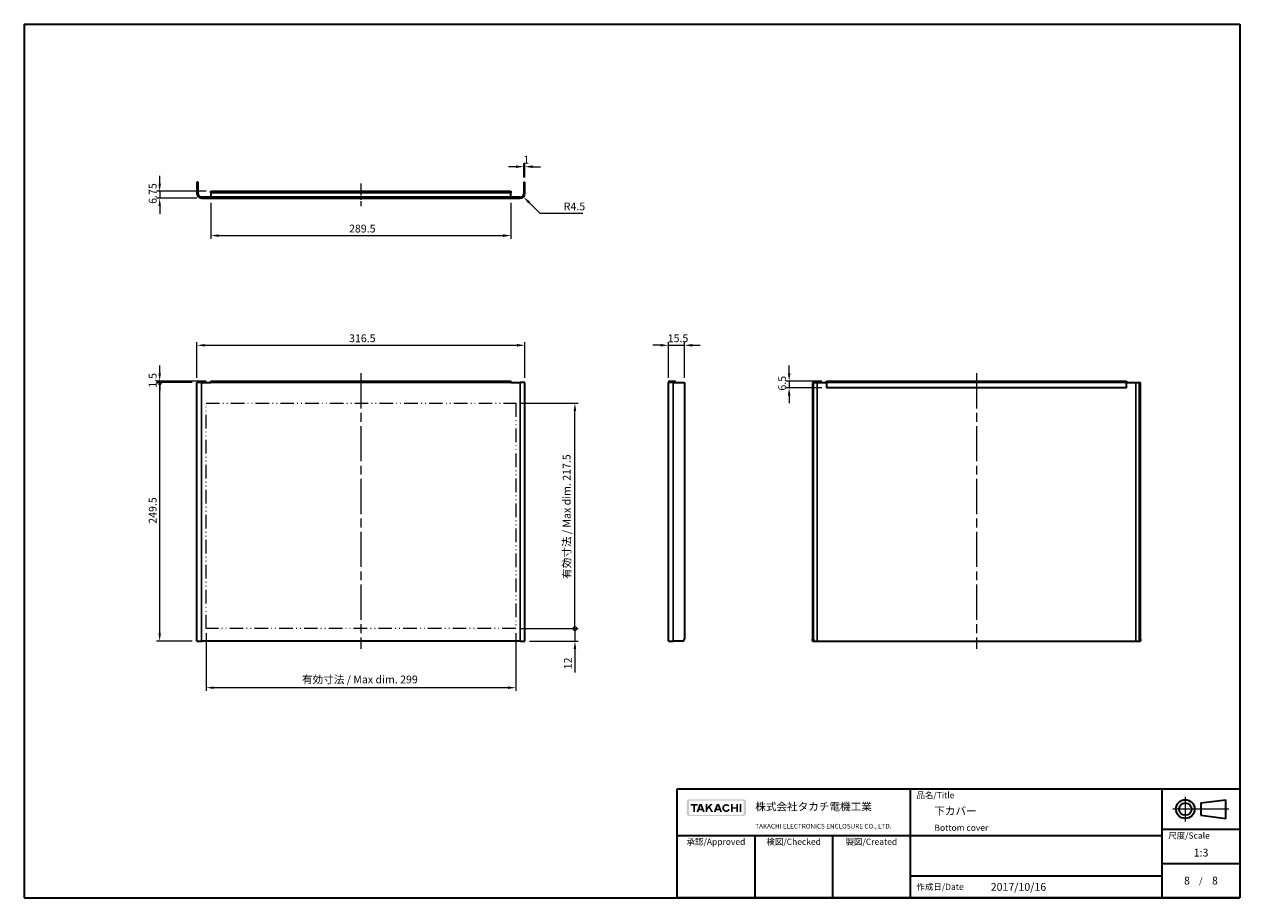
# Model space of a CAD drawing. Units: millimetres. Extents: x 0 to 11409, y 0 to 1686.
# Drawn here: x 10236 to 11409, y 0 to 843 of the extents above; entities that cross this region are included whole.
import ezdxf
from ezdxf.enums import TextEntityAlignment as Align

# ---------------------------------------------------------------- set-up
doc = ezdxf.new("R2010")
doc.units = ezdxf.units.MM
doc.header["$LTSCALE"] = 6
doc.linetypes.add('CHAIN', pattern=[0.35429999999999995, 0.2362, -0.0295, 0.0591, -0.0295])
doc.linetypes.add('DASH_DOUBLE_DOT', pattern=[0.43979999999999997, 0.24, -0.06, 0.0098, -0.06, 0.01, -0.06])
doc.layers.get('Defpoints').update_dxf_attribs({"lineweight": 25})
for name, color, linetype, lineweight in [('Border (ISO)', 7, 'Continuous', 35), ('Centerline (ISO)', 131, 'Continuous', 18), ('Dimension (ISO)', 7, 'Continuous', 18), ('Hatch (ISO)', 1, 'Continuous', 18), ('Sketch Geometry (ISO)', 7, 'Continuous', 18), ('Title (ISO)', 7, 'Continuous', 35), ('Visible (ISO)', 7, 'Continuous', 35), ('Visible Narrow (ISO)', 7, 'Continuous', 25)]:
    doc.layers.add(name, color=color, linetype=linetype, lineweight=lineweight)
doc.styles.add('Note Text (TK)', font='txt')
doc.styles.add('文字スタイル67', font='arial.ttf')
doc.dimstyles.new('Default - Method 1b (TK)', dxfattribs={"dimscale": 6, "dimtxt": 2.5, "dimasz": 2.5, "dimexe": 1, "dimexo": 1.499999999999999, "dimgap": 1, "dimtad": 1, "dimtoh": 1, "dimrnd": 1e-08, "dimdsep": 46, "dimtxsty": 'Note Text (TK)', "dimcen": 0.09, "dimdle": 5, "dimclrd": 100, "dimclre": 100, "dimclrt": 7, "dimadec": 1, "dimazin": 1, "dimtfac": 1, "dimtmove": 0, "dimatfit": 3, "dimfxl": 1, "dimtolj": 1, "dimlwd": -1, "dimlwe": -1, "dimarcsym": 0})

# ---------------------------------------------------------------- blocks, each defined once
blk = doc.blocks.new('図面枠 tk図枠')
at = {"layer": 'Border (ISO)'}
for p, q in [((14.49999999999999, 289), (405.4999999999997, 289)), ((14.49999999999999, 289), (14.50000000000001, 8.000000000000009)), ((405.4999999999997, 289), (405.4999999999997, 8.000000000000009)), ((14.50000000000001, 8.000000000000009), (405.4999999999997, 8.000000000000009))]:
    blk.add_line(p, q, dxfattribs=at)
blk = doc.blocks.new('表題欄 tk表題欄')
at = {"layer": 'Hatch (ISO)'}
h = blk.add_hatch(color=256, dxfattribs=at)
edge = h.paths.add_edge_path(flags=0)
edge.add_arc((95.57537688673351, 236.2990653650367), 0.5958259999999997, 269.9999999999897, 360)
edge.add_line((96.17120288673351, 236.2990653650368), (96.1712028867335, 239.7107813650365))
edge.add_arc((95.5753768867335, 239.7107813650366), 0.5958259999999997, 0, 90.0000000000068)
edge.add_line((95.57537688673342, 240.3066073650366), (79.13710888673356, 240.3066073650366))
edge.add_arc((79.13710888673353, 239.7107813650366), 0.5958259999999997, 89.99999999999744, 180)
edge.add_line((78.54128288673351, 239.7107813650365), (78.54128288673331, 236.2990653650368))
edge.add_arc((79.13710888673332, 236.2990653650365), 0.5958259999999997, 180, 270.0000000000231)
edge.add_line((79.13710888673356, 235.7032393650365), (95.57537688673342, 235.7032393650367))
edge = h.paths.add_edge_path()
edge.add_line((77.83935088673356, 239.9556413650365), (77.83935088673356, 236.0542053650368))
edge.add_arc((78.54128288673346, 236.0542053650367), 0.7019319999998936, 180, 270.0000000000087)
edge.add_line((78.54128288673355, 235.3522733650368), (96.17120288673351, 235.3522733650368))
edge.add_arc((96.17120288673351, 236.0542053650367), 0.7019319999998921, 270, 360)
edge.add_line((96.8731348867334, 236.0542053650368), (96.87313488673352, 239.9556413650365))
edge.add_arc((96.1712028867336, 239.9556413650367), 0.7019319999998921, 0, 90.00000000000873)
edge.add_line((96.1712028867335, 240.6575733650367), (78.54128288673355, 240.6575733650366))
edge.add_arc((78.54128288673355, 239.9556413650365), 0.7019319999999984, 90, 180)
for points in [[(79.07181288673355, 239.1476033650369), (79.07181288673355, 238.6578833650367), (79.92066088673353, 238.6578833650367), (79.92066088673353, 236.6581933650368), (80.50832488673353, 236.6581933650368), (80.50832488673353, 238.6578833650367), (81.35717288673355, 238.6578833650367), (81.35717288673355, 239.1476033650369)], [(85.68407849525303, 236.6581933650368), (84.9434673993943, 237.8918698287545), (84.41792288673358, 237.3246628822781), (84.41792288673358, 236.6581933650368), (83.89555488673355, 236.6581933650368), (83.89555488673355, 239.1476033650369), (84.41792288673358, 239.1476033650369), (84.41792288673358, 238.0993979968839), (85.38913556809511, 239.1476033650369), (86.1069649084727, 239.1476033650369), (85.31925422435492, 238.2974470774499), (86.30334488673353, 236.6581933650368)], [(92.0914293961446, 239.1476033650369), (92.0914293961446, 236.6581933650368), (92.60971639614463, 236.6581933650368), (92.60971639614463, 237.6580383650368), (93.76872039614459, 237.6580383650368), (93.76872039614459, 236.6581933650368), (94.28700739614462, 236.6581933650368), (94.28700739614462, 239.1476033650369), (93.76872039614459, 239.1476033650369), (93.76872039614459, 238.1477583650367), (92.60971639614463, 238.1477583650367), (92.60971639614463, 239.1476033650369)], [(94.8420233961447, 239.1476033650369), (94.8420233961447, 236.6581933650368), (95.3643913961447, 236.6581933650368), (95.3643913961447, 239.1476033650369)]]:
    blk.add_hatch(color=256, dxfattribs=at).paths.add_polyline_path(points)
h = blk.add_hatch(color=256, dxfattribs=at)
h.paths.add_polyline_path([(82.59020695886475, 237.7110913650368), (81.95242681460245, 237.7110913650368), (82.27131688673356, 238.5794973650367)], flags=0)
h.paths.add_polyline_path([(82.77903014574996, 237.1968853650368), (81.76360362771717, 237.1968853650368), (81.56578886050404, 236.6581933650368), (80.94907288673355, 236.6581933650368), (81.86321688673355, 239.1476033650369), (82.67941688673353, 239.1476033650369), (83.59356088673351, 236.6581933650368), (82.97684491296302, 236.6581933650368)])
h = blk.add_hatch(color=256, dxfattribs=at)
h.paths.add_polyline_path([(87.52707281460243, 237.7110913650368), (88.16485295886469, 237.7110913650368), (87.84596288673359, 238.5794973650367)], flags=0)
h.paths.add_polyline_path([(87.14043486050403, 236.6581933650368), (87.3382496277172, 237.1968853650368), (88.35367614574989, 237.1968853650368), (88.551490912963, 236.6581933650368), (89.16820688673344, 236.6581933650368), (88.25406288673351, 239.1476033650369), (87.43786288673356, 239.1476033650369), (86.52371888673358, 236.6581933650368)])
h = blk.add_hatch(color=256, dxfattribs=at)
edge = h.paths.add_edge_path()
edge.add_arc((90.52309888673331, 237.9028983650369), 1.273272000000011, 38.55054079078439, 336.5820184016556)
edge.add_line((91.69149139614443, 237.3968543650369), (91.17255542714857, 237.6216113977801))
edge.add_ellipse((90.52309888673351, 237.9028983650369), major_axis=(0, -0.7998759999999119), ratio=0.8673469387756529, start_angle=128.5505407907963, end_angle=426.582018401653, ccw=False)
edge.add_line((91.09381514418376, 238.3576891122095), (91.51887237036831, 238.6964075050431))
at = {"layer": 'Title (ISO)'}
for p, q in [((74.70882392282105, 244.052739026017), (255.7088239228211, 244.052739026017)), ((74.70882392282105, 209.052739026017), (74.70882392282105, 244.052739026017)), ((149.7088239228211, 244.052739026017), (149.7088239228211, 209.052739026017)), ((230.7088239228211, 244.052739026017), (230.7088239228211, 209.052739026017)), ((255.7088239228211, 244.052739026017), (255.7088239228211, 209.052739026017)), ((243.2088239228211, 239.552739026017), (251.2088239228211, 240.5527390260171)), ((243.2088239228211, 239.552739026017), (243.2088239228211, 235.552739026017)), ((251.2088239228211, 234.552739026017), (251.2088239228211, 240.5527390260171)), ((243.2088239228211, 235.552739026017), (251.2088239228211, 234.552739026017)), ((230.7088239228211, 231.052739026017), (255.7088239228211, 231.052739026017)), ((74.70882392282105, 229.052739026017), (230.7088239228211, 229.052739026017)), ((99.70882392282108, 229.052739026017), (99.70882392282108, 209.052739026017)), ((124.708823922821, 229.052739026017), (124.708823922821, 209.052739026017)), ((230.7088239228211, 220.052739026017), (255.7088239228211, 220.052739026017)), ((149.7088239228211, 216.052739026017), (230.7088239228211, 216.052739026017)), ((255.7088239228211, 209.052739026017), (74.70882392282105, 209.052739026017))]:
    blk.add_line(p, q, dxfattribs=at)
at = {"layer": 'Title (ISO)', "color": 4, "linetype": 'CHAIN', "lineweight": 18, "ltscale": 8.889559745788574}
blk.add_line((238.2088239228211, 241.552739026017), (238.2088239228211, 233.552739026017), dxfattribs=at)
at = {"layer": 'Title (ISO)', "color": 4, "linetype": 'CHAIN', "lineweight": 18, "ltscale": 20.00163269042969}
blk.add_line((252.2088239228211, 237.552739026017), (234.2088239228211, 237.552739026017), dxfattribs=at)
at = {"layer": 'Title (ISO)'}
for radius in [3, 2]:
    blk.add_circle((238.2088239228211, 237.552739026017), radius, dxfattribs=at)
at = {"layer": 'Title (ISO)', "color": 1, "char_height": 2.000000029802321, "line_spacing_factor": 1.5, "style": 'Note Text (TK)'}
for s, insert, attachment_point in [('\\fＭＳ Ｐゴシック|b0|i0;\\H2.0000;品名/Title', (151.708823922821, 242.052739026017), 4), ('\\fＭＳ Ｐゴシック|b0|i0;\\H2.0000;承認/Approved', (87.20882392282108, 227.052739026017), 5), ('\\fＭＳ Ｐゴシック|b0|i0;\\H2.0000;検図/Checked', (112.208823922821, 227.052739026017), 5), ('\\fＭＳ Ｐゴシック|b0|i0;\\H2.0000;製図/Created', (137.2088239228211, 227.052739026017), 5), ('\\fＭＳ Ｐゴシック|b0|i0;\\H2.0000;尺度/Scale', (232.7088239228211, 229.052739026017), 4), ('\\fＭＳ Ｐゴシック|b0|i0;\\H2.0000;作成日/Date', (151.708823922821, 212.552739026017), 4)]:
    blk.add_mtext(s, dxfattribs=dict(at, insert=insert, attachment_point=attachment_point))
at = {"layer": 'Title (ISO)', "color": 7, "line_spacing_factor": 1.5, "style": 'Note Text (TK)'}
for s, insert, char_height, attachment_point in [('株式会社タカチ電機工業', (99.87313488673342, 238.052739026017), 2.5, 4), ('\\fArial|b0|i0;\\H1.4986;TAKACHI ELECTRONICS ENCLOSURE CO., LTD.', (99.87313488673342, 232.052739026017), 1.49859994649887, 4), ('\\fＭＳ Ｐゴシック|b0|i0;\\H2.0000;/', (243.2088239228211, 214.552739026017), 2.000000029802321, 5)]:
    blk.add_mtext(s, dxfattribs=dict(at, insert=insert, char_height=char_height, attachment_point=attachment_point))
at = {"layer": 'Title (ISO)', "color": 7}
for tag, p, height, style in [('<品名>_001', (157.5667784682756, 235.6393867532897), 2.5, 'Note Text (TK)'), ('<Title>_001', (157.4932713957346, 230.5520568828656), 2.000000029802321, '文字スタイル67'), ('<ページ_No.>_001', (237.9488807410029, 213.302739026017), 2.5, 'Note Text (TK)'), ('<総ページ数>_001', (246.7997330137302, 213.302739026017), 2.5, 'Note Text (TK)'), ('作成日_001', (175.6250171046392, 211.2814322078352), 2.5, 'Note Text (TK)')]:
    blk.add_attdef(tag, p, '', height=height, dxfattribs=dict(at, style=style))
at = {"layer": 'Title (ISO)', "color": 7, "style": 'Note Text (TK)'}
for tag, p in [('<尺度>', (243.2088239228211, 223.5527390260171)), ('<承認>', (87.20882392282108, 217.052739026017))]:
    blk.add_attdef(tag, text='', height=2.5, dxfattribs=at).set_placement(p, align=Align.MIDDLE_CENTER)
blk = doc.blocks.new('*D302')
at = {"layer": 'Defpoints', "color": 0}
for p in [(10719.15247233299, 533.1893459663085), (10402.65247233299, 497.1893459663085), (10719.15247233299, 497.1893459663085)]:
    blk.add_point(p, dxfattribs=at)
at = {"layer": 'Dimension (ISO)', "color": 100}
for p, q in [((10402.65247233299, 501.6893459663084), (10402.65247233299, 536.1893459663085)), ((10410.15247233299, 533.1893459663085), (10711.65247233299, 533.1893459663085)), ((10719.15247233299, 501.6893459663084), (10719.15247233299, 536.1893459663085))]:
    blk.add_line(p, q, dxfattribs=at)
for points in [[(10410.15247233299, 534.4393459663085), (10410.15247233299, 531.9393459663086), (10402.65247233299, 533.1893459663085)], [(10711.65247233299, 534.4393459663085), (10711.65247233299, 531.9393459663086), (10719.15247233299, 533.1893459663085)]]:
    blk.add_solid(points, dxfattribs=at)
at = {"layer": 'Dimension (ISO)', "color": 7, "insert": (10549.43940415117, 539.9393459663086), "char_height": 7.5, "attachment_point": 4, "style": 'Note Text (TK)'}
blk.add_mtext('\\A1;316.5', dxfattribs=at)
blk = doc.blocks.new('_DotSmall')
at = {"color": 0, "linetype": 'ByBlock', "const_width": 0.5}
blk.add_lwpolyline([(-0.0625, 0, 1), (0.0625, 0, 1)], format="xyb", close=True, dxfattribs=at)
blk = doc.blocks.new('*D303')
at = {"layer": 'Defpoints', "color": 0}
for p in [(10366.65247233299, 498.6893459663088), (10402.65247233299, 497.1893459663087), (10416.15247233299, 498.6893459663088)]:
    blk.add_point(p, dxfattribs=at)
at = {"layer": 'Dimension (ISO)', "color": 100}
for p, q in [((10366.65247233299, 506.1893459663088), (10366.65247233299, 513.6893459663087)), ((10411.65247233299, 498.6893459663088), (10363.65247233299, 498.6893459663088)), ((10398.15247233299, 497.1893459663087), (10363.65247233299, 497.1893459663086)), ((10366.65247233299, 497.1893459663086), (10366.65247233299, 498.6893459663088)), ((10366.65247233299, 497.1893459663086), (10366.65247233299, 489.6893459663086))]:
    blk.add_line(p, q, dxfattribs=at)
blk.add_solid([(10365.40247233299, 506.1893459663088), (10367.90247233299, 506.1893459663088), (10366.65247233299, 498.6893459663088)], dxfattribs=at)
at = {"layer": 'Dimension (ISO)', "color": 100, "xscale": 7.5, "yscale": 7.5, "zscale": 7.5, "rotation": 90}
blk.add_blockref('_DotSmall', (10366.65247233299, 497.1893459663086), dxfattribs=at)
at = {"layer": 'Dimension (ISO)', "color": 7, "insert": (10359.90247233299, 492.2291186935784), "char_height": 7.5, "attachment_point": 4, "rotation": 90, "style": 'Note Text (TK)'}
blk.add_mtext('\\A1;1.5', dxfattribs=at)
blk = doc.blocks.new('*D304')
at = {"layer": 'Defpoints', "color": 0}
for p in [(10366.65247233299, 497.1893459663086), (10402.65247233299, 497.1893459663087), (10402.65247233299, 247.6893459663087)]:
    blk.add_point(p, dxfattribs=at)
at = {"layer": 'Dimension (ISO)', "color": 100}
for p, q in [((10398.15247233299, 497.1893459663087), (10363.65247233299, 497.1893459663086)), ((10366.65247233299, 255.1893459663087), (10366.65247233299, 497.1893459663086)), ((10398.15247233299, 247.6893459663087), (10363.65247233299, 247.6893459663087))]:
    blk.add_line(p, q, dxfattribs=at)
blk.add_solid([(10365.40247233299, 255.1893459663087), (10367.90247233299, 255.1893459663087), (10366.65247233299, 247.6893459663087)], dxfattribs=at)
at = {"layer": 'Dimension (ISO)', "color": 100, "xscale": 7.5, "yscale": 7.5, "zscale": 7.5, "rotation": 90}
blk.add_blockref('_DotSmall', (10366.65247233299, 497.1893459663086), dxfattribs=at)
at = {"layer": 'Dimension (ISO)', "color": 7, "insert": (10359.90247233299, 360.9462777844904), "char_height": 7.5, "attachment_point": 4, "rotation": 90, "style": 'Note Text (TK)'}
blk.add_mtext('\\A1;249.5', dxfattribs=at)
blk = doc.blocks.new('*D305')
at = {"layer": 'Defpoints', "color": 0}
for p in [(10416.15247233299, 681.8090744201908), (10366.65247233299, 675.0590744201907), (10407.15247233299, 675.0590744201907)]:
    blk.add_point(p, dxfattribs=at)
at = {"layer": 'Dimension (ISO)', "color": 100}
for p, q in [((10366.65247233299, 689.3090744201908), (10366.65247233299, 696.8090744201909)), ((10411.65247233299, 681.8090744201908), (10363.65247233299, 681.8090744201908)), ((10366.65247233299, 681.8090744201908), (10366.65247233299, 675.0590744201907)), ((10402.65247233299, 675.0590744201907), (10363.65247233299, 675.0590744201907)), ((10366.65247233299, 667.5590744201907), (10366.65247233299, 660.0590744201907))]:
    blk.add_line(p, q, dxfattribs=at)
for points in [[(10365.40247233299, 689.3090744201908), (10367.90247233299, 689.3090744201908), (10366.65247233299, 681.8090744201908)], [(10365.40247233299, 667.5590744201907), (10367.90247233299, 667.5590744201907), (10366.65247233299, 675.0590744201907)]]:
    blk.add_solid(points, dxfattribs=at)
at = {"layer": 'Dimension (ISO)', "color": 7, "insert": (10359.90247233299, 669.7195857838241), "char_height": 7.5, "attachment_point": 4, "rotation": 90, "style": 'Note Text (TK)'}
blk.add_mtext('\\A1;6.75', dxfattribs=at)
blk = doc.blocks.new('*D306')
at = {"layer": 'Defpoints', "color": 0}
for p in [(10416.15247233299, 675.0590744201905), (10705.65247233299, 675.0590744201907), (10705.65247233299, 639.0590744201905)]:
    blk.add_point(p, dxfattribs=at)
at = {"layer": 'Dimension (ISO)', "color": 100}
for p, q in [((10416.15247233299, 670.5590744201905), (10416.15247233299, 636.0590744201905)), ((10705.65247233299, 670.5590744201908), (10705.65247233299, 636.0590744201905)), ((10423.65247233299, 639.0590744201905), (10698.15247233299, 639.0590744201905))]:
    blk.add_line(p, q, dxfattribs=at)
for points in [[(10423.65247233299, 640.3090744201905), (10423.65247233299, 637.8090744201905), (10416.15247233299, 639.0590744201905)], [(10698.15247233299, 640.3090744201905), (10698.15247233299, 637.8090744201905), (10705.65247233299, 639.0590744201905)]]:
    blk.add_solid(points, dxfattribs=at)
at = {"layer": 'Dimension (ISO)', "color": 7, "insert": (10549.43940415117, 645.8090744201905), "char_height": 7.5, "attachment_point": 4, "style": 'Note Text (TK)'}
blk.add_mtext('\\A1;289.5', dxfattribs=at)
blk = doc.blocks.new('*D307')
at = {"layer": 'Defpoints', "color": 0}
for p in [(10719.15247233299, 705.5590744201905), (10718.15247233299, 690.5590744201905), (10719.15247233299, 690.5590744201905)]:
    blk.add_point(p, dxfattribs=at)
at = {"layer": 'Dimension (ISO)', "color": 100}
for p, q in [((10710.65247233299, 705.5590744201905), (10703.15247233299, 705.5590744201905)), ((10718.15247233299, 695.0590744201905), (10718.15247233299, 708.5590744201905)), ((10718.15247233299, 705.5590744201905), (10719.15247233299, 705.5590744201905)), ((10719.15247233299, 695.0590744201905), (10719.15247233299, 708.5590744201905)), ((10726.65247233299, 705.5590744201905), (10734.15247233299, 705.5590744201905))]:
    blk.add_line(p, q, dxfattribs=at)
for points in [[(10710.65247233299, 706.8090744201905), (10710.65247233299, 704.3090744201905), (10718.15247233299, 705.5590744201905)], [(10726.65247233299, 706.8090744201905), (10726.65247233299, 704.3090744201905), (10719.15247233299, 705.5590744201905)]]:
    blk.add_solid(points, dxfattribs=at)
at = {"layer": 'Dimension (ISO)', "color": 7, "insert": (10717.52321096935, 712.3090744201905), "char_height": 7.5, "attachment_point": 4, "style": 'Note Text (TK)'}
blk.add_mtext('\\A1;1', dxfattribs=at)
blk = doc.blocks.new('*D308')
at = {"layer": 'Defpoints', "color": 0}
for p in [(10714.65247233299, 679.5590744201908), (10717.83445284833, 676.377093904849)]:
    blk.add_point(p, dxfattribs=at)
at = {"layer": 'Dimension (ISO)', "color": 100}
for p, q in [((10733.74435542502, 660.4671913281472), (10723.13775370723, 671.0737930459482)), ((10775.09239192575, 660.4671913281463), (10733.74435542502, 660.4671913281472))]:
    blk.add_line(p, q, dxfattribs=at)
blk.add_solid([(10724.02163718371, 671.957676522431), (10722.25387023074, 670.1899095694653), (10717.83445284833, 676.377093904849)], dxfattribs=at)
at = {"layer": 'Dimension (ISO)', "color": 7, "insert": (10756.59807374393, 667.2171913281472), "char_height": 7.5, "attachment_point": 4, "style": 'Note Text (TK)'}
blk.add_mtext('\\A1;R4.5', dxfattribs=at)
blk = doc.blocks.new('*D309')
at = {"layer": 'Defpoints', "color": 0}
for p in [(10411.40247233299, 259.6893459663085), (10710.40247233299, 259.6893459663086), (10411.40247233299, 202.6893459663085)]:
    blk.add_point(p, dxfattribs=at)
at = {"layer": 'Dimension (ISO)', "color": 100}
for p, q in [((10411.40247233299, 255.1893459663085), (10411.40247233299, 199.6893459663085)), ((10710.40247233299, 255.1893459663086), (10710.40247233299, 199.6893459663085)), ((10702.90247233299, 202.6893459663085), (10418.90247233299, 202.6893459663085))]:
    blk.add_line(p, q, dxfattribs=at)
for points in [[(10418.90247233299, 203.9393459663085), (10418.90247233299, 201.4393459663085), (10411.40247233299, 202.6893459663085)], [(10702.90247233299, 203.9393459663085), (10702.90247233299, 201.4393459663085), (10710.40247233299, 202.6893459663085)]]:
    blk.add_solid(points, dxfattribs=at)
at = {"layer": 'Dimension (ISO)', "color": 7, "insert": (10503.99196096935, 210.6325277844903), "char_height": 7.5, "attachment_point": 4, "style": 'Note Text (TK)'}
blk.add_mtext('\\A1;\\fＭＳ Ｐゴシック|b0|i0;\\H7.5000;有効寸法 / Max dim. 299', dxfattribs=at)
blk = doc.blocks.new('*D310')
at = {"layer": 'Defpoints', "color": 0}
for p in [(10710.40247233299, 477.1893459663085), (10767.40247233299, 477.1893459663085), (10710.40247233299, 259.6893459663087)]:
    blk.add_point(p, dxfattribs=at)
at = {"layer": 'Dimension (ISO)', "color": 100}
for p, q in [((10714.90247233299, 477.1893459663085), (10770.40247233299, 477.1893459663085)), ((10767.40247233299, 259.6893459663087), (10767.40247233299, 469.6893459663085)), ((10714.90247233299, 259.6893459663087), (10770.40247233299, 259.6893459663087))]:
    blk.add_line(p, q, dxfattribs=at)
blk.add_solid([(10766.15247233299, 469.6893459663085), (10768.65247233299, 469.6893459663085), (10767.40247233299, 477.1893459663085)], dxfattribs=at)
at = {"layer": 'Dimension (ISO)', "color": 100, "xscale": 7.5, "yscale": 7.5, "zscale": 7.5, "rotation": 270}
blk.add_blockref('_DotSmall', (10767.40247233299, 259.6893459663087), dxfattribs=at)
at = {"layer": 'Dimension (ISO)', "color": 7, "insert": (10759.45929051481, 307.7023005117632), "char_height": 7.5, "attachment_point": 4, "rotation": 90, "style": 'Note Text (TK)'}
blk.add_mtext('\\A1;\\fＭＳ Ｐゴシック|b0|i0;\\H7.5000;有効寸法 / Max dim. 217.5', dxfattribs=at)
blk = doc.blocks.new('*D311')
at = {"layer": 'Defpoints', "color": 0}
for p in [(10710.40247233299, 259.6893459663087), (10767.40247233299, 259.6893459663087), (10719.15247233299, 247.6893459663087)]:
    blk.add_point(p, dxfattribs=at)
at = {"layer": 'Dimension (ISO)', "color": 100}
for p, q in [((10767.40247233299, 259.6893459663087), (10767.40247233299, 274.6893459663088)), ((10714.90247233299, 259.6893459663087), (10770.40247233299, 259.6893459663087)), ((10767.40247233299, 259.6893459663087), (10767.40247233299, 247.6893459663087)), ((10723.65247233299, 247.6893459663087), (10770.40247233299, 247.6893459663087)), ((10767.40247233299, 240.1893459663087), (10767.40247233299, 217.4848003746078))]:
    blk.add_line(p, q, dxfattribs=at)
blk.add_solid([(10766.15247233299, 240.1893459663087), (10768.65247233299, 240.1893459663087), (10767.40247233299, 247.6893459663087)], dxfattribs=at)
at = {"layer": 'Dimension (ISO)', "color": 100, "xscale": 7.5, "yscale": 7.5, "zscale": 7.5, "rotation": 270}
blk.add_blockref('_DotSmall', (10767.40247233299, 259.6893459663087), dxfattribs=at)
at = {"layer": 'Dimension (ISO)', "color": 7, "insert": (10760.65247233299, 220.4848003746047), "char_height": 7.5, "attachment_point": 4, "rotation": 90, "style": 'Note Text (TK)'}
blk.add_mtext('\\A1;12', dxfattribs=at)
blk = doc.blocks.new('*D312')
at = {"layer": 'Defpoints', "color": 0}
for p in [(10873.13803316665, 533.1893459663085), (10857.63803316664, 497.1893459663085), (10873.13803316665, 497.1893459663085)]:
    blk.add_point(p, dxfattribs=at)
at = {"layer": 'Dimension (ISO)', "color": 100}
for p, q in [((10850.13803316664, 533.1893459663085), (10842.63803316664, 533.1893459663085)), ((10857.63803316664, 501.6893459663084), (10857.63803316664, 536.1893459663085)), ((10857.63803316664, 533.1893459663085), (10873.13803316665, 533.1893459663085)), ((10873.13803316665, 501.6893459663084), (10873.13803316665, 536.1893459663085)), ((10880.63803316665, 533.1893459663085), (10888.13803316665, 533.1893459663085))]:
    blk.add_line(p, q, dxfattribs=at)
for points in [[(10850.13803316664, 534.4393459663085), (10850.13803316664, 531.9393459663086), (10857.63803316664, 533.1893459663085)], [(10880.63803316665, 534.4393459663085), (10880.63803316665, 531.9393459663086), (10873.13803316665, 533.1893459663085)]]:
    blk.add_solid(points, dxfattribs=at)
at = {"layer": 'Dimension (ISO)', "color": 7, "insert": (10856.95053316664, 539.9393459663086), "char_height": 7.5, "attachment_point": 4, "style": 'Note Text (TK)'}
blk.add_mtext('\\A1;15.5', dxfattribs=at)
blk = doc.blocks.new('*D313')
at = {"layer": 'Defpoints', "color": 0}
for p in [(11010.16848473727, 498.689345966309), (10974.16848473727, 492.1893459663088), (11010.16848473727, 492.1893459663088)]:
    blk.add_point(p, dxfattribs=at)
at = {"layer": 'Dimension (ISO)', "color": 100}
for p, q in [((10974.16848473727, 506.1893459663091), (10974.16848473727, 513.689345966309)), ((11005.66848473727, 498.689345966309), (10971.16848473727, 498.689345966309)), ((10974.16848473727, 498.689345966309), (10974.16848473727, 492.1893459663088)), ((11005.66848473727, 492.1893459663088), (10971.16848473727, 492.1893459663088)), ((10974.16848473727, 484.6893459663089), (10974.16848473727, 477.1893459663089))]:
    blk.add_line(p, q, dxfattribs=at)
for points in [[(10972.91848473727, 506.1893459663091), (10975.41848473727, 506.1893459663091), (10974.16848473727, 498.689345966309)], [(10972.91848473727, 484.6893459663089), (10975.41848473727, 484.6893459663089), (10974.16848473727, 492.1893459663088)]]:
    blk.add_solid(points, dxfattribs=at)
at = {"layer": 'Dimension (ISO)', "color": 7, "insert": (10967.41848473727, 489.4521300572147), "char_height": 7.5, "attachment_point": 4, "rotation": 90, "style": 'Note Text (TK)'}
blk.add_mtext('\\A1;6.5', dxfattribs=at)

msp = doc.modelspace()

# ---------------------------------------------------------------- linework, layer by layer
at = {"layer": 'Centerline (ISO)', "linetype": 'CHAIN', "ltscale": 8.056153297424316}
msp.add_line((10560.90247233299, 689.3090744201908), (10560.90247233299, 667.5590744201907), dxfattribs=at)
at = {"layer": 'Centerline (ISO)', "linetype": 'CHAIN', "ltscale": 23.99096870422363}
for p, q in [((10560.90247233299, 506.1893459663086), (10560.90247233299, 240.1893459663086)), ((11154.91848473727, 506.1893459663088), (11154.91848473727, 240.1893459663086))]:
    msp.add_line(p, q, dxfattribs=at)
at = {"layer": 'Sketch Geometry (ISO)', "color": 4, "linetype": 'DASH_DOUBLE_DOT', "lineweight": 18, "ltscale": 9.064726829528807}
for p, q in [((10411.40247233299, 477.1893459663086), (10710.40247233299, 477.1893459663086)), ((10710.40247233299, 259.6893459663086), (10411.40247233299, 259.6893459663085))]:
    msp.add_line(p, q, dxfattribs=at)
at = {"layer": 'Sketch Geometry (ISO)', "color": 4, "linetype": 'DASH_DOUBLE_DOT', "lineweight": 18, "ltscale": 9.158203125}
for p, q in [((10411.40247233299, 259.6893459663085), (10411.40247233299, 477.1893459663086)), ((10710.40247233299, 477.1893459663083), (10710.40247233299, 259.6893459663086))]:
    msp.add_line(p, q, dxfattribs=at)
at = {"layer": 'Visible (ISO)'}
for p, q in [((10402.65247233299, 690.5590744201904), (10402.65247233299, 679.5590744201903)), ((10403.65247233299, 690.5590744201904), (10402.65247233299, 690.5590744201904)), ((10403.65247233299, 679.5590744201903), (10403.65247233299, 690.5590744201904)), ((10416.15247233299, 681.8090744201907), (10705.65247233299, 681.8090744201907)), ((10416.15247233299, 680.3090744201909), (10416.15247233299, 681.8090744201907)), ((10705.65247233299, 681.8090744201907), (10705.65247233299, 680.3090744201912)), ((10718.15247233299, 690.5590744201905), (10719.15247233299, 690.5590744201905)), ((10718.15247233299, 690.5590744201905), (10718.15247233299, 679.5590744201907)), ((10719.15247233299, 679.5590744201907), (10719.15247233299, 690.5590744201905)), ((10416.15247233299, 676.0590744201903), (10407.15247233299, 676.0590744201903)), ((10407.15247233299, 675.0590744201905), (10416.15247233299, 675.0590744201905)), ((10416.15247233299, 680.3090744201909), (10416.15247233299, 676.559074420191)), ((10416.15247233299, 675.0590744201905), (10416.15247233299, 676.5590744201911)), ((10416.15247233299, 675.0590744201905), (10705.65247233299, 675.0590744201907)), ((10705.65247233299, 676.5590744201912), (10705.65247233299, 680.3090744201912)), ((10705.65247233299, 676.5590744201912), (10705.65247233299, 675.0590744201907)), ((10714.65247233299, 676.0590744201907), (10705.65247233299, 676.0590744201907)), ((10705.65247233299, 675.0590744201907), (10714.65247233299, 675.0590744201907)), ((10402.65247233299, 247.6893459663086), (10402.65247233299, 497.1893459663085)), ((10407.15247233299, 497.1893459663085), (10402.65247233299, 497.1893459663085)), ((10407.15247233299, 497.1893459663085), (10416.15247233299, 497.1893459663085)), ((10416.15247233299, 497.1893459663085), (10416.15247233299, 498.6893459663086)), ((10416.15247233299, 498.6893459663086), (10705.65247233299, 498.6893459663086)), ((10705.65247233299, 498.6893459663086), (10705.65247233299, 497.1893459663085)), ((10705.65247233299, 497.1893459663085), (10714.65247233299, 497.1893459663085)), ((10719.15247233299, 497.1893459663085), (10714.65247233299, 497.1893459663085)), ((10719.15247233299, 247.6893459663086), (10719.15247233299, 497.1893459663085)), ((10857.63803316664, 247.6893459663086), (10857.63803316664, 497.1893459663085)), ((10862.13803316665, 497.1893459663085), (10857.63803316664, 497.1893459663085)), ((10859.13803316664, 498.6893459663086), (10862.88803316664, 498.6893459663086)), ((10862.88803316664, 497.6893459663086), (10859.13803316664, 497.6893459663086)), ((10862.13803316665, 497.1893459663085), (10873.13803316665, 497.1893459663085)), ((10873.13803316665, 497.1893459663085), (10873.13803316665, 249.6893459663085)), ((10996.66848473728, 497.1893459663085), (10996.66848473728, 249.6893459663086)), ((10997.66848473728, 497.1893459663085), (10996.66848473728, 497.1893459663085)), ((10997.66848473727, 497.1893459663085), (11001.16848473727, 497.1893459663085)), ((10997.66848473728, 249.6893459663086), (10997.66848473728, 497.1893459663085)), ((11001.16848473727, 497.1893459663085), (11010.16848473727, 497.1893459663085)), ((11010.16848473727, 498.6893459663088), (11299.66848473727, 498.6893459663088)), ((11010.16848473727, 497.1893459663085), (11010.16848473727, 498.6893459663088)), ((11010.16848473727, 497.1893459663085), (11010.16848473727, 492.1893459663087)), ((11299.66848473727, 498.6893459663088), (11299.66848473727, 497.1893459663085)), ((11299.66848473727, 492.1893459663087), (11299.66848473727, 497.1893459663085)), ((11299.66848473727, 497.1893459663085), (11308.66848473727, 497.1893459663085)), ((11308.66848473727, 497.1893459663085), (11312.16848473727, 497.1893459663085)), ((11312.16848473728, 497.1893459663085), (11313.16848473728, 497.1893459663085)), ((11312.16848473728, 249.6893459663086), (11312.16848473728, 497.1893459663085)), ((11313.16848473728, 249.6893459663086), (11313.16848473728, 497.1893459663085)), ((11299.66848473727, 492.1893459663087), (11010.16848473727, 492.1893459663087)), ((10402.65247233299, 247.6893459663086), (10407.15247233299, 247.6893459663086)), ((10714.65247233299, 247.6893459663086), (10407.15247233299, 247.6893459663086)), ((10714.65247233299, 247.6893459663086), (10719.15247233299, 247.6893459663086)), ((10857.63803316664, 247.6893459663086), (10862.13803316665, 247.6893459663086)), ((10871.13803316665, 247.6893459663086), (10862.13803316665, 247.6893459663086)), ((10996.66848473727, 247.6893459663087), (10996.66848473728, 249.6893459663086)), ((10996.66848473727, 247.6893459663087), (10997.66848473728, 247.6893459663087)), ((10997.66848473728, 249.6893459663086), (10997.66848473728, 247.6893459663087)), ((10997.66848473727, 247.6893459663087), (11001.16848473727, 247.6893459663087)), ((11001.16848473727, 247.6893459663087), (11308.66848473727, 247.6893459663087)), ((11308.66848473727, 247.6893459663087), (11312.16848473727, 247.6893459663087)), ((11312.16848473728, 247.6893459663087), (11312.16848473728, 249.6893459663086)), ((11312.16848473728, 247.6893459663087), (11313.16848473728, 247.6893459663087)), ((11313.16848473728, 249.6893459663086), (11313.16848473728, 247.6893459663087))]:
    msp.add_line(p, q, dxfattribs=at)
for centre, radius, start, end in [((10407.15247233299, 679.5590744201903), 4.499999999999992, 180, 270), ((10407.15247233299, 679.5590744201903), 3.500000000000003, 180, 270), ((10714.65247233299, 679.5590744201907), 3.499999999999996, 270, 0), ((10714.65247233299, 679.5590744201907), 4.500000000000001, 270, 0), ((10859.13803316664, 497.1893459663085), 1.500000000000115, 90, 180), ((10859.13803316664, 497.1893459663085), 0.5000000000000427, 90, 180), ((10862.88803316664, 497.1893459663086), 1.499999999999985, 0, 90), ((10862.88803316664, 497.1893459663086), 0.4999999999999539, 0, 90), ((10871.13803316665, 249.6893459663085), 2.000000000000005, 270, 0)]:
    msp.add_arc(centre, radius, start, end, dxfattribs=at)
at = {"layer": 'Visible Narrow (ISO)'}
for p, q in [((10402.65247233299, 679.5590744201903), (10403.65247233299, 679.5590744201903)), ((10407.15247233299, 675.0590744201905), (10407.15247233299, 676.0590744201903)), ((10705.65247233299, 680.3090744201912), (10416.15247233299, 680.3090744201909)), ((10416.15247233299, 676.559074420191), (10705.65247233299, 676.5590744201912)), ((10714.65247233299, 675.0590744201907), (10714.65247233299, 676.0590744201907)), ((10719.15247233299, 679.5590744201907), (10718.15247233299, 679.5590744201907)), ((10407.15247233299, 247.6893459663086), (10407.15247233299, 497.1893459663085)), ((10416.15247233299, 497.1893459663085), (10705.65247233299, 497.1893459663085)), ((10714.65247233299, 247.6893459663086), (10714.65247233299, 497.1893459663085)), ((10862.13803316665, 247.6893459663086), (10862.13803316665, 497.1893459663085)), ((11001.16848473727, 497.1893459663085), (11001.16848473727, 247.6893459663087)), ((11299.66848473727, 497.1893459663085), (11010.16848473727, 497.1893459663085)), ((11308.66848473727, 497.1893459663085), (11308.66848473727, 247.6893459663087)), ((10997.66848473728, 249.6893459663086), (10996.66848473728, 249.6893459663086)), ((11313.16848473728, 249.6893459663086), (11312.16848473728, 249.6893459663086))]:
    msp.add_line(p, q, dxfattribs=at)

# ---------------------------------------------------------------- block references
at = {"xscale": 3, "yscale": 3, "zscale": 3}
msp.add_blockref('図面枠 tk図枠', (10192.5, -23.99999999999957), dxfattribs=at)
ref = msp.add_blockref('表題欄 tk表題欄', (10641.87352823154, -627.1582170780504), dxfattribs=dict(xscale=3, yscale=3, zscale=3))
ref.add_attrib('<品名>_001', '下カバー', (11114.19034090909, 80.01562500000048), dxfattribs={"layer": 'Title (ISO)', "color": 7, "height": 7.5, "style": 'Note Text (TK)'})
ref.add_attrib('<尺度>_001', '1:3', (11364.63920454545, 39.75000000000055), dxfattribs={"layer": 'Title (ISO)', "color": 7, "height": 7.5, "style": 'Note Text (TK)'})
ref.add_attrib('作成日_001', '2017/10/16', (11168.74857954545, 6.686079545455043), dxfattribs={"layer": 'Title (ISO)', "color": 7, "height": 7.5, "style": 'Note Text (TK)'})
ref.add_attrib('<Title>_001', 'Bottom cover', (11114.38608457475, 64.54911318931667), dxfattribs={"layer": 'Title (ISO)', "color": 7, "height": 6.000000089406968, "style": '文字スタイル67'})
ref.add_attrib('<ページ_No.>_001', '8', (11355.27272727272, 12.75000000000047), dxfattribs={"layer": 'Title (ISO)', "color": 7, "height": 7.5, "style": 'Note Text (TK)'})
ref.add_attrib('<総ページ数>_001', '8', (11382.27272727272, 12.75000000000047), dxfattribs={"layer": 'Title (ISO)', "color": 7, "height": 7.5, "style": 'Note Text (TK)'})

# ---------------------------------------------------------------- dimensions: what is measured, and where the dimension line sits
at = {"layer": 'Dimension (ISO)', "color": 100}
for base, p1, p2, angle, override, picture, middle in [((10719.15247233299, 705.5590744201905), (10718.15247233299, 690.5590744201905), (10719.15247233299, 690.5590744201905), 180, {"dimscale": 0, "dimtxt": 7.5, "dimasz": 7.5, "dimexe": 3, "dimexo": 4.499999999999999, "dimgap": 3, "dimtoh": 0, "dimdec": 2, "dimcen": 0.27, "dimtol": 0, "dimlim": 0, "dimtp": 0, "dimtm": 0, "dimtdec": 2, "dimtofl": 1, "dimatfit": 1}, '*D307', (10718.65247233299, 705.5590744201905)), ((10366.65247233299, 675.0590744201907), (10416.15247233299, 681.8090744201907), (10407.15247233299, 675.0590744201905), 270, {"dimscale": 0, "dimtxt": 7.5, "dimasz": 7.5, "dimexe": 3, "dimexo": 4.499999999999999, "dimgap": 3, "dimtoh": 0, "dimdec": 2, "dimcen": 0.27, "dimtol": 0, "dimlim": 0, "dimtp": 0, "dimtm": 0, "dimtdec": 2, "dimtofl": 1, "dimatfit": 1}, '*D305', (10366.65247233299, 678.4340744201877)), ((10705.65247233299, 639.0590744201905), (10416.15247233299, 675.0590744201905), (10705.65247233299, 675.0590744201907), 180, {"dimscale": 0, "dimtxt": 7.5, "dimasz": 7.5, "dimexe": 3, "dimexo": 4.499999999999999, "dimgap": 3, "dimtoh": 0, "dimdec": 2, "dimcen": 0.27, "dimtol": 0, "dimlim": 0, "dimtp": 0, "dimtm": 0, "dimtdec": 2, "dimtofl": 0, "dimatfit": 1}, '*D306', (10560.90247233299, 639.0590744201905)), ((10366.65247233299, 498.6893459663088), (10402.65247233299, 497.1893459663085), (10416.15247233299, 498.6893459663086), 90, {"dimscale": 0, "dimtxt": 7.5, "dimasz": 7.5, "dimexe": 3, "dimexo": 4.499999999999999, "dimgap": 3, "dimtoh": 0, "dimdec": 2, "dimblk1": 'DotSmall', "dimsah": 1, "dimcen": 0.27, "dimdle": 0, "dimtol": 0, "dimlim": 0, "dimtp": 0, "dimtm": 0, "dimtdec": 2, "dimtofl": 1, "dimatfit": 1}, '*D303', (10366.65247233299, 497.9393459663056)), ((10974.16848473727, 492.1893459663088), (11010.16848473727, 498.6893459663088), (11010.16848473727, 492.1893459663087), 270, {"dimscale": 0, "dimtxt": 7.5, "dimasz": 7.5, "dimexe": 3, "dimexo": 4.499999999999999, "dimgap": 3, "dimtoh": 0, "dimdec": 2, "dimcen": 0.27, "dimtol": 0, "dimlim": 0, "dimtp": 0, "dimtm": 0, "dimtdec": 2, "dimtofl": 1, "dimatfit": 1}, '*D313', (10974.16848473727, 495.4393459663057)), ((10366.65247233299, 497.1893459663086), (10402.65247233299, 247.6893459663086), (10402.65247233299, 497.1893459663085), 90, {"dimscale": 0, "dimtxt": 7.5, "dimasz": 7.5, "dimexe": 3, "dimexo": 4.499999999999999, "dimgap": 3, "dimtoh": 0, "dimdec": 2, "dimblk2": 'DotSmall', "dimsah": 1, "dimcen": 0.27, "dimdle": 0, "dimtol": 0, "dimlim": 0, "dimtp": 0, "dimtm": 0, "dimtdec": 2, "dimtofl": 0, "dimatfit": 1}, '*D304', (10366.65247233299, 372.4093459663086)), ((10767.40247233299, 259.6893459663087), (10719.15247233299, 247.6893459663086), (10710.40247233299, 259.6893459663086), 90, {"dimscale": 0, "dimtxt": 7.5, "dimasz": 7.5, "dimexe": 3, "dimexo": 4.499999999999999, "dimgap": 3, "dimtoh": 0, "dimdec": 2, "dimblk2": 'DotSmall', "dimsah": 1, "dimcen": 0.27, "dimdle": 0, "dimtol": 0, "dimlim": 0, "dimtp": 0, "dimtm": 0, "dimtdec": 2, "dimtofl": 1, "dimatfit": 1}, '*D311', (10767.40247233299, 225.0870731018774))]:
    dim = msp.add_linear_dim(base=base, p1=p1, p2=p2, angle=angle, dimstyle='Default - Method 1b (TK)', override=override, dxfattribs=at)
    dim.commit()
    dim.dimension.update_dxf_attribs({"geometry": picture, "text_midpoint": middle, "dimtype": 160})
dim = msp.add_radius_dim(center=(10714.65247233299, 679.5590744201908), mpoint=(10717.83445284833, 676.377093904849), dimstyle='Default - Method 1b (TK)', override={"dimscale": 0, "dimtxt": 7.5, "dimasz": 7.5, "dimexe": 3, "dimexo": 4.499999999999999, "dimgap": 3, "dimtih": 1, "dimdec": 2, "dimlfac": 0.9999999999999568, "dimcen": 0, "dimtol": 0, "dimlim": 0, "dimtp": 0, "dimtm": 0, "dimtdec": 2, "dimtofl": 0}, dxfattribs=at)
dim.commit()
dim.dimension.update_dxf_attribs({"geometry": '*D308', "text_midpoint": (10765.84523283484, 660.4671913281472), "dimtype": 164})
for base, p1, p2, override, picture, middle in [((10719.15247233299, 533.1893459663085), (10402.65247233299, 497.1893459663085), (10719.15247233299, 497.1893459663085), {"dimscale": 0, "dimtxt": 7.5, "dimasz": 7.5, "dimexe": 3, "dimexo": 4.499999999999999, "dimgap": 3, "dimtoh": 0, "dimdec": 2, "dimcen": 0.27, "dimtol": 0, "dimlim": 0, "dimtp": 0, "dimtm": 0, "dimtdec": 2, "dimtofl": 0, "dimatfit": 1}, '*D302', (10560.90247233299, 533.1893459663085)), ((10873.13803316665, 533.1893459663085), (10857.63803316664, 497.1893459663085), (10873.13803316665, 497.1893459663085), {"dimscale": 0, "dimtxt": 7.5, "dimasz": 7.5, "dimexe": 3, "dimexo": 4.499999999999999, "dimgap": 3, "dimtoh": 0, "dimdec": 2, "dimcen": 0.27, "dimtol": 0, "dimlim": 0, "dimtp": 0, "dimtm": 0, "dimtdec": 2, "dimtofl": 1, "dimatfit": 1}, '*D312', (10865.38803316664, 533.1893459663085))]:
    dim = msp.add_linear_dim(base=base, p1=p1, p2=p2, dimstyle='Default - Method 1b (TK)', override=override, dxfattribs=at)
    dim.commit()
    dim.dimension.update_dxf_attribs({"geometry": picture, "text_midpoint": middle, "dimtype": 160})
for base, p2, angle, override, picture, middle in [((10767.40247233299, 477.1893459663085), (10710.40247233299, 477.1893459663083), 90, {"dimscale": 0, "dimtxt": 7.5, "dimasz": 7.5, "dimexe": 3, "dimexo": 4.499999999999999, "dimgap": 3, "dimtoh": 0, "dimdec": 2, "dimblk1": 'DotSmall', "dimsah": 1, "dimcen": 0.27, "dimdle": 0, "dimtol": 0, "dimlim": 0, "dimtp": 0, "dimtm": 0, "dimtdec": 2, "dimtofl": 0, "dimatfit": 1}, '*D310', (10767.40247233299, 368.4693459663086)), ((10411.40247233299, 202.6893459663085), (10411.40247233299, 259.6893459663085), 180, {"dimscale": 0, "dimtxt": 7.5, "dimasz": 7.5, "dimexe": 3, "dimexo": 4.499999999999999, "dimgap": 3, "dimtoh": 0, "dimdec": 2, "dimcen": 0.27, "dimtol": 0, "dimlim": 0, "dimtp": 0, "dimtm": 0, "dimtdec": 2, "dimtofl": 0, "dimatfit": 1}, '*D309', (10560.90247233299, 202.6893459663085))]:
    dim = msp.add_linear_dim(base=base, p1=(10710.40247233299, 259.6893459663086), p2=p2, angle=angle, text='\\fＭＳ Ｐゴシック|b0|i0;\\H7.5000;有効寸法 / Max dim. <>', dimstyle='Default - Method 1b (TK)', override=override, dxfattribs=at)
    dim.commit()
    dim.dimension.update_dxf_attribs({"geometry": picture, "text_midpoint": middle, "dimtype": 160})

doc.saveas('drawing.dxf')
